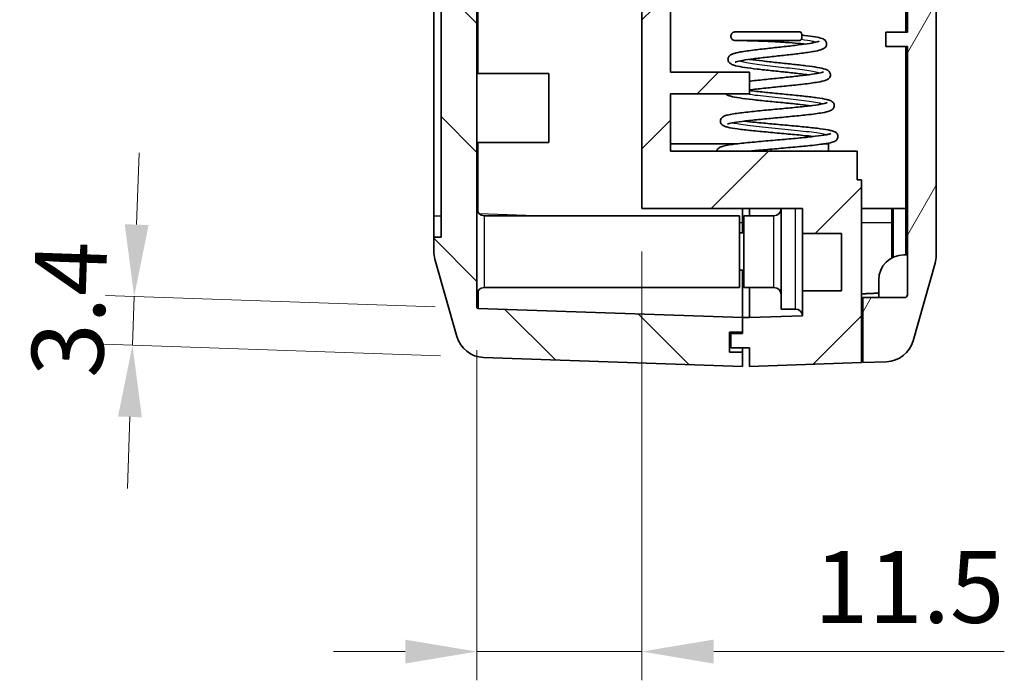
# Model space of a CAD drawing. Units: millimetres. Extents: x 0 to 3469, y 0 to 562.
# Drawn here: x 1238 to 1307, y 231 to 277 of the extents above; entities that cross this region are included whole.
import ezdxf

# ---------------------------------------------------------------- set-up
doc = ezdxf.new("R2010")
doc.units = ezdxf.units.MM
doc.header["$LTSCALE"] = 2
doc.layers.get('Defpoints').update_dxf_attribs({"lineweight": 25})
for name, color, linetype, lineweight in [('Dimension (ISO)', 7, 'Continuous', 18), ('Visible (ISO)', 7, 'Continuous', 35), ('Visible Narrow (ISO)', 7, 'Continuous', 25)]:
    doc.layers.add(name, color=color, linetype=linetype, lineweight=lineweight)
doc.layers.add('Hatch (ISO)', color=1, linetype='Continuous', lineweight=18, true_color=0xff0000)
doc.styles.add('Note Text (TK)', font='MS PGothic.ttf')
doc.dimstyles.new('Default - Method 1b (TK)', dxfattribs={"dimscale": 2, "dimtxt": 2.5, "dimasz": 2.5, "dimexe": 1, "dimexo": 1.5, "dimgap": 1, "dimtad": 1, "dimtoh": 1, "dimrnd": 1e-08, "dimdsep": 46, "dimtxsty": 'Note Text (TK)', "dimcen": 0.09, "dimdle": 5, "dimclrd": 100, "dimclre": 100, "dimclrt": 7, "dimadec": 1, "dimazin": 1, "dimtfac": 1, "dimtmove": 0, "dimatfit": 3, "dimfxl": 1, "dimtolj": 1, "dimlwd": -1, "dimlwe": -1, "dimarcsym": 0})

# ---------------------------------------------------------------- blocks, each defined once
blk = doc.blocks.new('*D42')
at = {"layer": 'Defpoints', "color": 0, "transparency": 16777216}
for p in [(1246.386, 257.989), (1270.371, 257.151), (1270.732, 253.738)]:
    blk.add_point(p, dxfattribs=at)
at = {"layer": 'Dimension (ISO)', "color": 100, "transparency": 16777216}
for p, q in [((1246.56, 262.986), (1246.735, 267.983)), ((1267.373, 257.256), (1244.387, 258.058)), ((1246.267, 254.593), (1246.386, 257.989)), ((1267.733, 253.843), (1244.269, 254.663)), ((1246.093, 249.596), (1245.918, 244.599))]:
    blk.add_line(p, q, dxfattribs=at)
for points in [[(1245.728, 263.015), (1247.393, 262.956), (1246.386, 257.989)], [(1245.26, 249.625), (1246.926, 249.567), (1246.267, 254.593)]]:
    blk.add_solid(points, dxfattribs=at)
at = {"layer": 'Dimension (ISO)', "color": 7, "transparency": 16777216, "insert": (1241.687, 252.373), "char_height": 5, "attachment_point": 4, "rotation": 88, "style": 'Note Text (TK)'}
blk.add_mtext('\\A1;3.4', dxfattribs=at)
blk = doc.blocks.new('*D43')
at = {"layer": 'Defpoints', "color": 0, "transparency": 16777216}
for p in [(1281.775, 264.108), (1270.275, 257.251), (1281.775, 233.251)]:
    blk.add_point(p, dxfattribs=at)
at = {"layer": 'Dimension (ISO)', "color": 100, "transparency": 16777216}
for p, q in [((1281.775, 261.108), (1281.775, 231.251)), ((1270.275, 254.251), (1270.275, 231.251)), ((1265.275, 233.251), (1260.275, 233.251)), ((1270.275, 233.251), (1281.775, 233.251)), ((1286.775, 233.251), (1307.025, 233.251))]:
    blk.add_line(p, q, dxfattribs=at)
for points in [[(1265.275, 234.084), (1265.275, 232.418), (1270.275, 233.251)], [(1286.775, 234.084), (1286.775, 232.418), (1281.775, 233.251)]]:
    blk.add_solid(points, dxfattribs=at)
at = {"layer": 'Dimension (ISO)', "color": 7, "transparency": 16777216, "insert": (1293.775, 237.751), "char_height": 5, "attachment_point": 4, "style": 'Note Text (TK)'}
blk.add_mtext('\\A1;11.5', dxfattribs=at)

msp = doc.modelspace()

# ---------------------------------------------------------------- hatches: boundary and pattern name
at = {"layer": 'Hatch (ISO)'}
h = msp.add_hatch(dxfattribs=at)
h.set_pattern_fill('ANSI31', color=256, scale=50.8, angle=90.00021, style=0)
h.set_pattern_definition([(135.0002, (773, -16), (-4.49011, -4.490145), [])])
edge = h.paths.add_edge_path()
edge.add_ellipse((1269.2748, 410.0803), major_axis=(-1.9246, 0.5441), ratio=1, start_angle=0, end_angle=15.786719)
edge.add_line((1267.2748, 410.0803), (1267.2748, 409.1083))
edge.add_line((1267.2748, 409.1083), (1267.7748, 409.1083))
edge.add_line((1267.7748, 409.1083), (1267.7748, 262.1083))
edge.add_line((1267.7748, 262.1083), (1267.2748, 262.1083))
edge.add_line((1267.2748, 262.1083), (1267.2748, 261.1364))
edge.add_ellipse((1269.2748, 261.1364), major_axis=(-2, 0), ratio=1, start_angle=0, end_angle=15.786719)
edge.add_line((1267.3503, 260.5923), (1268.8767, 255.1931))
edge.add_ellipse((1270.8013, 255.7372), major_axis=(-1.9246, -0.5441), ratio=1, start_angle=0, end_angle=72.213281)
edge.add_line((1270.7315, 253.7384), (1288.7748, 253.1083))
edge.add_line((1288.7748, 253.1083), (1288.7748, 254.1083))
edge.add_line((1288.7748, 254.1083), (1287.8748, 254.1083))
edge.add_line((1287.8748, 254.1083), (1287.8748, 255.5083))
edge.add_line((1287.8748, 255.5083), (1288.7748, 255.5083))
edge.add_line((1288.7748, 255.5083), (1288.7748, 256.5083))
edge.add_line((1288.7748, 256.5083), (1270.3713, 257.151))
edge.add_ellipse((1270.3748, 257.2509), major_axis=(-0.0035, -0.0999), ratio=1, start_angle=272, end_angle=360, ccw=False)
edge.add_line((1270.2748, 257.2509), (1270.2748, 412.5657))
edge.add_ellipse((1270.3748, 412.5657), major_axis=(-0.1, 0), ratio=1, start_angle=272, end_angle=360, ccw=False)
edge.add_line((1270.3713, 412.6657), (1271.2748, 412.6972))
edge.add_line((1271.2748, 412.6972), (1271.2748, 414.5083))
edge.add_line((1271.2748, 414.5083), (1270.1748, 414.5083))
edge.add_line((1270.1748, 414.5083), (1270.1748, 416.1083))
edge.add_line((1270.1748, 416.1083), (1271.2748, 416.1083))
edge.add_line((1271.2748, 416.1083), (1271.2748, 417.4972))
edge.add_line((1271.2748, 417.4972), (1270.7315, 417.4783))
edge.add_ellipse((1270.8013, 415.4795), major_axis=(-0.0698, 1.9988), ratio=1, start_angle=0, end_angle=72.213281)
edge.add_line((1268.8767, 416.0236), (1267.3503, 410.6244))
h = msp.add_hatch(dxfattribs=at)
h.set_pattern_fill('ANSI31', color=256, scale=50.8, style=0)
h.set_pattern_definition([(45, (773, -16), (-4.49013, 4.49013), [])])
h.paths.add_polyline_path([(1287.9748, 254.4083), (1289.2748, 254.4083), (1289.2748, 253.1083), (1297.0748, 253.3807), (1297.0748, 266.1083), (1296.7748, 266.1083), (1296.7748, 268.1083), (1283.7748, 268.1083), (1283.7748, 272.1083), (1289.2748, 272.1083), (1289.2748, 273.6083), (1283.7748, 273.6083), (1283.7748, 314.1083), (1289.2748, 314.1083), (1289.2748, 315.6083), (1283.7748, 315.6083), (1283.7748, 319.6083), (1290.7748, 319.6083), (1290.7748, 320.6083), (1287.7748, 320.6083), (1287.7748, 321.6083), (1289.2748, 321.6083), (1295.6748, 321.6083), (1295.6748, 323.6083), (1281.7748, 323.6083), (1281.7748, 264.1083), (1292.9748, 264.1083), (1292.9748, 262.3729), (1295.6748, 262.3729), (1295.6748, 258.3729), (1292.9748, 258.3729), (1292.9748, 256.6375), (1289.2748, 256.5083), (1288.7748, 256.5083), (1288.7748, 255.5083), (1288.7748, 255.4083), (1287.9748, 255.4083)])
edge = h.paths.add_edge_path()
edge.add_ellipse((1300.2748, 410.3771), major_axis=(2, 0), ratio=1, start_angle=0, end_angle=15.786719)
edge.add_line((1302.1994, 410.9212), (1300.6729, 416.3204))
edge.add_ellipse((1298.7484, 415.7763), major_axis=(1.9246, 0.5441), ratio=1, start_angle=0, end_angle=72.213281)
edge.add_line((1298.8182, 417.7751), (1298.7748, 417.7766))
edge.add_line((1298.7748, 417.7766), (1298.7748, 416.1083))
edge.add_line((1298.7748, 416.1083), (1299.8748, 416.1083))
edge.add_line((1299.8748, 416.1083), (1299.8748, 414.5083))
edge.add_line((1299.8748, 414.5083), (1298.7748, 414.5083))
edge.add_line((1298.7748, 414.5083), (1298.7748, 412.9766))
edge.add_line((1298.7748, 412.9766), (1299.1783, 412.9625))
edge.add_ellipse((1299.1748, 412.8626), major_axis=(0.0035, 0.0999), ratio=1, start_angle=272, end_angle=360, ccw=False)
edge.add_line((1299.2748, 412.8626), (1299.2748, 329.1083))
edge.add_line((1299.2748, 329.1083), (1300.5748, 329.1083))
edge.add_line((1300.5748, 329.1083), (1300.5748, 325.6083))
edge.add_line((1300.5748, 325.6083), (1300.3748, 325.6083))
edge.add_line((1300.3748, 325.6083), (1299.2748, 325.6083))
edge.add_line((1299.2748, 325.6083), (1299.7366, 323.6083))
edge.add_line((1299.7366, 323.6083), (1302.2748, 323.6083))
edge.add_line((1302.2748, 323.6083), (1302.2748, 378.1083))
edge.add_line((1302.2748, 378.1083), (1301.9748, 378.1083))
edge.add_line((1301.9748, 378.1083), (1301.9748, 398.1083))
edge.add_line((1301.9748, 398.1083), (1302.2748, 398.1083))
edge.add_line((1302.2748, 398.1083), (1302.2748, 410.3771))
h = msp.add_hatch(dxfattribs=at)
h.set_pattern_fill('ANSI31', color=256, scale=50.8, angle=14.999978, style=0)
h.set_pattern_definition([(60, (773, -16), (-5.49926, 3.175), [])])
edge = h.paths.add_edge_path()
edge.add_line((1297.1748, 257.9083), (1297.1748, 253.3842))
edge.add_line((1297.1748, 253.3842), (1298.8182, 253.4416))
edge.add_ellipse((1298.7484, 255.4404), major_axis=(0.0698, -1.9988), ratio=1, start_angle=0, end_angle=72.213281)
edge.add_line((1300.6729, 254.8963), (1302.1994, 260.2955))
edge.add_ellipse((1300.2748, 260.8396), major_axis=(1.9246, -0.5441), ratio=1, start_angle=0, end_angle=15.786719)
edge.add_line((1302.2748, 260.8396), (1302.2748, 304.5083))
edge.add_ellipse((1336.9248, 311.5083), major_axis=(-34.65, -7), ratio=1, start_angle=354.804953, end_angle=360, ccw=False)
edge.add_line((1301.7833, 307.6745), (1302.1748, 307.6745))
edge.add_line((1302.1748, 307.6745), (1302.1748, 310.5083))
edge.add_line((1302.1748, 310.5083), (1301.589, 310.5083))
edge.add_ellipse((1336.9248, 311.5083), major_axis=(-35.3359, -1), ratio=1, start_angle=358.37897, end_angle=360, ccw=False)
edge.add_line((1301.5748, 311.5083), (1302.1748, 311.5083))
edge.add_line((1302.1748, 311.5083), (1302.1748, 312.5083))
edge.add_line((1302.1748, 312.5083), (1301.589, 312.5083))
edge.add_ellipse((1336.9248, 311.5083), major_axis=(-35.3359, 1), ratio=1, start_angle=358.37767, end_angle=360, ccw=False)
edge.add_line((1301.6315, 313.5083), (1302.1748, 313.5083))
edge.add_line((1302.1748, 313.5083), (1302.1748, 314.5083))
edge.add_line((1302.1748, 314.5083), (1301.7024, 314.5083))
edge.add_ellipse((1336.9248, 311.5083), major_axis=(-35.2225, 3), ratio=1, start_angle=353.447112, end_angle=360, ccw=False)
edge.add_line((1302.2748, 318.5083), (1302.2748, 322.9083))
edge.add_line((1302.2748, 322.9083), (1301.7748, 322.9083))
edge.add_line((1301.7748, 322.9083), (1301.7748, 323.5083))
edge.add_line((1301.7748, 323.5083), (1299.1748, 323.5083))
edge.add_line((1299.1748, 323.5083), (1299.1748, 325.6083))
edge.add_line((1299.1748, 325.6083), (1299.2748, 325.6083))
edge.add_line((1299.2748, 325.6083), (1300.3748, 325.6083))
edge.add_line((1300.3748, 325.6083), (1300.3748, 326.7755))
edge.add_ellipse((1300.1748, 326.7755), major_axis=(0.2, 0), ratio=1, start_angle=0, end_angle=45)
edge.add_line((1300.3163, 326.9169), (1298.6248, 328.6083))
edge.add_line((1298.6248, 328.6083), (1297.5748, 328.6083))
edge.add_line((1297.5748, 328.6083), (1297.5748, 321.0083))
edge.add_ellipse((1298.5748, 321.0083), major_axis=(-1, 0), ratio=1, start_angle=0, end_angle=90)
edge.add_line((1298.5748, 320.0083), (1299.7748, 320.0083))
edge.add_ellipse((1299.7748, 319.5083), major_axis=(0, 0.5), ratio=1, start_angle=270, end_angle=360, ccw=False)
edge.add_line((1300.2748, 319.5083), (1300.2748, 309.3842))
edge.add_line((1300.2748, 309.3842), (1298.7748, 309.3842))
edge.add_line((1298.7748, 309.3842), (1298.7748, 308.3842))
edge.add_line((1298.7748, 308.3842), (1300.2748, 308.3842))
edge.add_line((1300.2748, 308.3842), (1300.2748, 276.3842))
edge.add_line((1300.2748, 276.3842), (1298.7748, 276.3842))
edge.add_line((1298.7748, 276.3842), (1298.7748, 275.3842))
edge.add_line((1298.7748, 275.3842), (1300.2748, 275.3842))
edge.add_line((1300.2748, 275.3842), (1300.2748, 258.1083))
edge.add_ellipse((1300.0748, 258.1083), major_axis=(0.2, 0), ratio=1, start_angle=270, end_angle=360, ccw=False)
edge.add_line((1300.0748, 257.9083), (1297.1748, 257.9083))

# ---------------------------------------------------------------- linework, layer by layer
at = {"layer": 'Visible (ISO)'}
for p, q in [((1270.2748, 257.2509), (1270.2748, 412.5657)), ((1267.7748, 409.1083), (1267.7748, 262.1083)), ((1267.2748, 263.6083), (1267.2748, 407.6083)), ((1281.7748, 323.6083), (1281.7748, 264.1083)), ((1283.7748, 273.6083), (1283.7748, 314.1083)), ((1300.1748, 276.3842), (1300.1748, 308.3842)), ((1300.2748, 308.3842), (1300.2748, 276.3842)), ((1302.2748, 260.8396), (1302.2748, 304.5083)), ((1300.2748, 276.3842), (1298.7748, 276.3842)), ((1298.7748, 276.3842), (1298.7748, 275.3842)), ((1298.7748, 275.3842), (1300.2748, 275.3842)), ((1300.1748, 264.1083), (1300.1748, 275.3842)), ((1300.2748, 275.3842), (1300.2748, 258.1083)), ((1270.2748, 273.5083), (1275.2748, 273.5083)), ((1275.2748, 268.7083), (1275.2748, 273.5083)), ((1289.2748, 273.6083), (1283.7748, 273.6083)), ((1289.2748, 272.1083), (1289.2748, 273.6083)), ((1283.7748, 268.1083), (1283.7748, 272.1083)), ((1283.7748, 272.1083), (1289.2748, 272.1083)), ((1270.2748, 268.7083), (1275.2748, 268.7083)), ((1283.7748, 268.6083), (1288.3526, 268.6083)), ((1294.4207, 268.6083), (1294.7748, 268.6083)), ((1294.7748, 268.1083), (1294.7748, 268.6083)), ((1296.7748, 268.1083), (1283.7748, 268.1083)), ((1290.7748, 268.1083), (1290.7748, 268.2448)), ((1296.7748, 266.1083), (1296.7748, 268.1083)), ((1297.0748, 266.1083), (1296.7748, 266.1083)), ((1297.0748, 253.3807), (1297.0748, 266.1083)), ((1267.2748, 262.1083), (1267.2748, 263.6083)), ((1270.7748, 263.6083), (1288.5748, 263.6083)), ((1281.7748, 264.1083), (1292.9748, 264.1083)), ((1288.5748, 263.6083), (1288.5748, 258.6083)), ((1288.7748, 264.1083), (1288.7748, 263.1083)), ((1288.7748, 264.1083), (1288.7748, 263.1043)), ((1288.8748, 258.6083), (1288.8748, 263.6083)), ((1290.9748, 263.6083), (1288.8748, 263.6083)), ((1289.2748, 263.6083), (1289.2748, 264.1083)), ((1291.4748, 257.1083), (1291.4748, 264.1083)), ((1292.9748, 264.1083), (1292.9748, 262.3729)), ((1300.1748, 264.1083), (1297.0748, 264.1083)), ((1299.2748, 260.7154), (1299.2748, 264.1083)), ((1300.1748, 264.1083), (1300.1748, 260.8842)), ((1288.7748, 263.1083), (1288.7748, 262.4083)), ((1288.8748, 262.4083), (1288.5748, 262.4083)), ((1292.9748, 262.3729), (1295.6748, 262.3729)), ((1292.9748, 258.3729), (1292.9748, 262.3729)), ((1295.6748, 262.3729), (1295.6748, 258.3729)), ((1267.7748, 262.1083), (1267.2748, 262.1083)), ((1267.2748, 262.1083), (1267.2748, 261.1364)), ((1300.2748, 260.8842), (1300.0248, 260.8842)), ((1267.3503, 260.5923), (1268.8767, 255.1931)), ((1300.6729, 254.8963), (1302.1994, 260.2955)), ((1288.8748, 259.8083), (1288.5748, 259.8083)), ((1288.7748, 259.8083), (1288.7748, 256.5083)), ((1298.2748, 259.1342), (1298.2748, 257.9083)), ((1270.7748, 258.6083), (1288.5748, 258.6083)), ((1290.9748, 258.6083), (1288.8748, 258.6083)), ((1289.2748, 258.6083), (1289.2748, 256.5083)), ((1295.6748, 258.3729), (1292.9748, 258.3729)), ((1292.9748, 258.3729), (1292.9748, 256.6375)), ((1297.1748, 257.9083), (1297.1748, 253.3842)), ((1300.0748, 257.9083), (1297.1748, 257.9083)), ((1288.7748, 256.5083), (1270.3713, 257.151)), ((1292.4748, 257.1083), (1291.4748, 257.1083)), ((1289.2748, 256.5083), (1288.7748, 256.5083)), ((1288.7748, 256.5083), (1288.7748, 255.4083)), ((1288.7748, 255.5083), (1288.7748, 256.5083)), ((1292.9748, 256.6375), (1289.2748, 256.5083)), ((1287.8748, 254.1083), (1287.8748, 255.5083)), ((1287.8748, 255.5083), (1288.7748, 255.5083)), ((1287.9748, 255.5083), (1287.9748, 255.4083)), ((1288.7748, 255.4083), (1287.9748, 255.4083)), ((1287.9748, 255.4083), (1287.9748, 254.4083)), ((1288.7748, 254.1083), (1287.8748, 254.1083)), ((1287.9748, 254.4083), (1289.2748, 254.4083)), ((1288.7748, 254.4083), (1288.7748, 254.1083)), ((1288.7748, 253.1083), (1288.7748, 254.1083)), ((1289.2748, 254.4083), (1289.2748, 253.1083)), ((1270.7315, 253.7384), (1288.7748, 253.1083)), ((1289.2748, 253.1083), (1297.0748, 253.3807)), ((1297.1748, 253.3842), (1298.8182, 253.4416))]:
    msp.add_line(p, q, dxfattribs=at)
for centre, radius, start, end in [((1270.7748, 264.1083), 0.5, 180, 270), ((1290.9748, 264.1083), 0.5, 270, 0), ((1269.2748, 261.1364), 2, 180, 195.786719), ((1300.0248, 259.1342), 1.75, 90, 180), ((1300.2748, 260.8396), 2, 344.213281, 0), ((1270.7748, 258.1083), 0.5, 90, 180), ((1290.9748, 258.1083), 0.5, 0, 90), ((1300.0748, 258.1083), 0.2, 270, 0), ((1270.3748, 257.2509), 0.1, 180, 268), ((1292.4748, 256.6083), 0.5, 3.345349, 90), ((1270.8013, 255.7372), 2, 195.786719, 268), ((1298.7484, 255.4404), 2, 272, 344.213281)]:
    msp.add_arc(centre, radius, start, end, dxfattribs=at)
for points, knots in [([(1293.1463, 275.5633), (1293.0056, 275.5795), (1292.8545, 275.5951), (1292.4145, 275.6362), (1292.1038, 275.6603), (1291.4672, 275.7031), (1291.1325, 275.7221), (1290.4907, 275.7536), (1290.1752, 275.7667), (1289.5959, 275.7875), (1289.3262, 275.7954), (1288.8747, 275.8065), (1288.6861, 275.8099), (1288.4119, 275.8138), (1288.3215, 275.8143), (1288.2792, 275.8145), (1288.2748, 275.8145), (1288.2692, 275.8145), (1288.2676, 275.8145), (1288.2658, 275.8145), (1288.2656, 275.8145), (1288.264, 275.8146), (1288.2636, 275.8146), (1288.2613, 275.8146), (1288.2606, 275.8146), (1288.2589, 275.8146), (1288.2583, 275.8147), (1288.2564, 275.8147), (1288.255, 275.8148), (1288.252, 275.8149), (1288.2504, 275.815), (1288.2456, 275.8153), (1288.2423, 275.8155), (1288.2302, 275.8166), (1288.2214, 275.8179), (1288.189, 275.8239), (1288.1658, 275.8315), (1288.1156, 275.855), (1288.0891, 275.8728), (1288.0412, 275.9165), (1288.0198, 275.9437), (1287.9884, 276.002), (1287.978, 276.0338), (1287.9679, 276.0973), (1287.9678, 276.1297), (1287.9775, 276.1944), (1287.9883, 276.2275), (1288.0195, 276.2849), (1288.0394, 276.3104), (1288.086, 276.3542), (1288.1134, 276.373), (1288.1733, 276.4011), (1288.2069, 276.4104), (1288.2438, 276.4137), (1288.2474, 276.4139), (1288.2528, 276.4142), (1288.2547, 276.4143), (1288.2575, 276.4144), (1288.2585, 276.4144), (1288.2605, 276.4145), (1288.2614, 276.4145), (1288.2626, 276.4145), (1288.2631, 276.4145), (1288.264, 276.4145), (1288.2644, 276.4145), (1288.2655, 276.4145), (1288.2658, 276.4145), (1288.2671, 276.4145), (1288.2678, 276.4145), (1288.272, 276.4145), (1288.2773, 276.4145), (1288.3087, 276.4145), (1288.3547, 276.4145), (1288.5261, 276.4145), (1288.6849, 276.4145), (1289.0867, 276.4145), (1289.3348, 276.4145), (1289.8781, 276.4145), (1290.1793, 276.4145), (1290.8042, 276.4145), (1291.1365, 276.4145), (1291.7917, 276.4145), (1292.1227, 276.4145), (1292.5482, 276.4145), (1292.6655, 276.4145), (1292.7783, 276.4145)], [10.8363415, 10.8363415, 10.8363415, 10.8363415, 10.8903783, 10.8903783, 10.9866705, 10.9866705, 11.0846211, 11.0846211, 11.1818289, 11.1818289, 11.280556, 11.280556, 11.3781223, 11.3781223, 11.4756364, 11.4756364, 11.4908684, 11.4908684, 11.5022905, 11.5022905, 11.5065734, 11.5065734, 11.5081843, 11.5081843, 11.5087236, 11.5087236, 11.5089754, 11.5089754, 11.5094528, 11.5094528, 11.5099278, 11.5099278, 11.5109285, 11.5109285, 11.5135809, 11.5135809, 11.5208163, 11.5208163, 11.5301852, 11.5301852, 11.5402753, 11.5402753, 11.5500511, 11.5500511, 11.5595439, 11.5595439, 11.5696861, 11.5696861, 11.5791508, 11.5791508, 11.5888745, 11.5888745, 11.5989882, 11.5989882, 11.6000507, 11.6000507, 11.6006457, 11.6006457, 11.6010135, 11.6010135, 11.6014928, 11.6014928, 11.6019653, 11.6019653, 11.6028166, 11.6028166, 11.6051497, 11.6051497, 11.6121431, 11.6121431, 11.6331342, 11.6331342, 11.6964059, 11.6964059, 11.7964659, 11.7964659, 11.8955668, 11.8955668, 11.9920547, 11.9920547, 12.0897511, 12.0897511, 12.1889592, 12.1889592, 12.2280578, 12.2280578, 12.2280578, 12.2280578]), ([(1292.9225, 276.1908), (1292.9852, 276.1845), (1293.0464, 276.1781), (1293.3806, 276.1415), (1293.6263, 276.1087), (1294.0402, 276.0367), (1294.2028, 275.9998), (1294.4134, 275.9165), (1294.4931, 275.8834), (1294.5888, 275.7649), (1294.6069, 275.7363), (1294.6318, 275.6757), (1294.6402, 275.6447), (1294.6495, 275.5628), (1294.6438, 275.5106), (1294.616, 275.4246), (1294.5956, 275.3894), (1294.5431, 275.3222), (1294.5105, 275.2946), (1294.4332, 275.2401), (1294.3891, 275.219), (1294.2194, 275.1495), (1294.07, 275.1128), (1293.7484, 275.0495), (1293.603, 275.0248), (1293.1739, 274.9592), (1292.8559, 274.9179), (1292.1981, 274.8393), (1291.8534, 274.801), (1291.1632, 274.7255), (1290.8086, 274.6872), (1290.1437, 274.6126), (1289.8239, 274.5752), (1289.2597, 274.5021), (1289.0064, 274.4654), (1288.6005, 274.3948), (1288.4403, 274.3585), (1288.3123, 274.3177), (1288.2863, 274.3064), (1288.2787, 274.3024), (1288.2782, 274.3021), (1288.2782, 274.3021)], [1.3622474, 1.3622474, 1.3622474, 1.3622474, 1.3842299, 1.3842299, 1.4856743, 1.4856743, 1.5924556, 1.5924556, 1.6568016, 1.6568016, 1.673657, 1.673657, 1.6874704, 1.6874704, 1.7081046, 1.7081046, 1.7277675, 1.7277675, 1.7529653, 1.7529653, 1.7914957, 1.7914957, 1.8930847, 1.8930847, 1.9595726, 1.9595726, 2.0713354, 2.0713354, 2.1757273, 2.1757273, 2.2802901, 2.2802901, 2.3830753, 2.3830753, 2.4847914, 2.4847914, 2.5853465, 2.5853465, 2.6284165, 2.6284165, 2.6352896, 2.6352896, 2.6352896, 2.6352896]), ([(1292.7785, 275.8145), (1292.7926, 275.8145), (1292.8084, 275.8184), (1292.8426, 275.8419), (1292.8594, 275.8608), (1292.8889, 275.9107), (1292.9018, 275.9419), (1292.9163, 275.9986), (1292.9204, 276.0209), (1292.9258, 276.0672), (1292.9272, 276.0909), (1292.9272, 276.1146), (1292.9272, 276.1537), (1292.9236, 276.1937), (1292.9077, 276.2696), (1292.8964, 276.2999), (1292.8715, 276.3509), (1292.8548, 276.3745), (1292.8185, 276.4058), (1292.7999, 276.414), (1292.7796, 276.4145), (1292.779, 276.4145), (1292.7783, 276.4145)], [0.15376674, 0.15376674, 0.15376674, 0.15376674, 0.16544897, 0.16544897, 0.17767014, 0.17767014, 0.19008212, 0.19008212, 0.19725639, 0.19725639, 0.20435755, 0.20435755, 0.20435755, 0.21609281, 0.21609281, 0.2281913, 0.2281913, 0.24316921, 0.24316921, 0.25717531, 0.25717531, 0.25761973, 0.25761973, 0.25761973, 0.25761973]), ([(1293.3891, 273.4239), (1293.2316, 273.4452), (1293.0611, 273.4666), (1292.5772, 273.5242), (1292.2401, 273.5611), (1291.5486, 273.6345), (1291.1845, 273.6721), (1290.4828, 273.7464), (1290.1359, 273.784), (1289.4954, 273.8593), (1289.1957, 273.898), (1288.6865, 273.9751), (1288.471, 274.0141), (1288.2173, 274.0775), (1288.1423, 274.0999), (1288.0271, 274.1466), (1287.9828, 274.1674), (1287.9049, 274.2225), (1287.8721, 274.2505), (1287.8206, 274.3176), (1287.8009, 274.3517), (1287.7792, 274.419), (1287.7735, 274.4486), (1287.7691, 274.5282), (1287.778, 274.5795), (1287.8094, 274.6606), (1287.8308, 274.6934), (1287.8858, 274.7582), (1287.9197, 274.7845), (1288.0011, 274.8377), (1288.0481, 274.8583), (1288.2383, 274.9301), (1288.4165, 274.9703), (1288.9174, 275.0603), (1289.2595, 275.1085), (1289.9533, 275.1949), (1290.3003, 275.2343), (1290.996, 275.3111), (1291.3538, 275.3496), (1292.033, 275.4248), (1292.3641, 275.4624), (1292.9627, 275.5368), (1293.2377, 275.5745), (1293.6859, 275.6468), (1293.8695, 275.6831), (1294.0438, 275.7297), (1294.0861, 275.7436), (1294.1276, 275.7602), (1294.137, 275.7653), (1294.137, 275.7653)], [8.7960563, 8.7960563, 8.7960563, 8.7960563, 8.8580981, 8.8580981, 8.9634933, 8.9634933, 9.0704715, 9.0704715, 9.1772537, 9.1772537, 9.286261, 9.286261, 9.3953341, 9.3953341, 9.4533409, 9.4533409, 9.4929116, 9.4929116, 9.5184474, 9.5184474, 9.5375552, 9.5375552, 9.5501195, 9.5501195, 9.5707908, 9.5707908, 9.5902142, 9.5902142, 9.6169653, 9.6169653, 9.6590104, 9.6590104, 9.7740139, 9.7740139, 9.9062089, 9.9062089, 10.0143434, 10.0143434, 10.1193946, 10.1193946, 10.2219806, 10.2219806, 10.3242193, 10.3242193, 10.4227622, 10.4227622, 10.466975, 10.466975, 10.4952198, 10.4952198, 10.4952198, 10.4952198]), ([(1292.7785, 275.8145), (1292.4933, 275.8145), (1292.1773, 275.8145), (1291.5337, 275.8145), (1291.1981, 275.8145), (1290.5546, 275.8145), (1290.2378, 275.8145), (1289.6497, 275.8145), (1289.3727, 275.8145), (1288.9124, 275.8145), (1288.7218, 275.8145), (1288.4371, 275.8146), (1288.3392, 275.8146), (1288.2836, 275.8146), (1288.2756, 275.8146), (1288.2697, 275.8146), (1288.2685, 275.8145), (1288.2682, 275.8145), (1288.2682, 275.8145), (1288.2682, 275.8145)], [0, 0, 0, 0, 0.09876312, 0.09876312, 0.19678763, 0.19678763, 0.29360524, 0.29360524, 0.39311586, 0.39311586, 0.48975669, 0.48975669, 0.58690829, 0.58690829, 0.61151044, 0.61151044, 0.62073008, 0.62073008, 0.62189585, 0.62189585, 0.62189585, 0.62189585]), ([(1289.2458, 274.4987), (1289.2627, 274.4964), (1289.2797, 274.494), (1289.5553, 274.4565), (1289.8525, 274.4206), (1290.4855, 274.3493), (1290.8295, 274.3128), (1291.5273, 274.2397), (1291.8898, 274.2021), (1292.5763, 274.1278), (1292.909, 274.0901), (1293.5041, 274.0153), (1293.7734, 273.9773), (1294.2272, 273.8994), (1294.4083, 273.8605), (1294.6279, 273.7859), (1294.6969, 273.7611), (1294.8011, 273.6751), (1294.8277, 273.6486), (1294.8693, 273.5881), (1294.8854, 273.5568), (1294.9038, 273.4947), (1294.9087, 273.4664), (1294.912, 273.3886), (1294.9026, 273.3382), (1294.8706, 273.2579), (1294.8488, 273.2251), (1294.7933, 273.1609), (1294.7594, 273.1351), (1294.6784, 273.0832), (1294.632, 273.0632), (1294.4415, 272.9927), (1294.2611, 272.9534), (1293.7488, 272.8648), (1293.3955, 272.8172), (1292.6719, 272.7321), (1292.3065, 272.6931), (1291.5667, 272.6171), (1291.1824, 272.5789), (1290.4468, 272.5044), (1290.0853, 272.4671), (1289.5881, 272.4116), (1289.4268, 272.3929), (1289.2748, 272.3742)], [2.9801429, 2.9801429, 2.9801429, 2.9801429, 2.9868633, 2.9868633, 3.0882204, 3.0882204, 3.1918298, 3.1918298, 3.299018, 3.299018, 3.4067776, 3.4067776, 3.5158619, 3.5158619, 3.629784, 3.629784, 3.6949703, 3.6949703, 3.715962, 3.715962, 3.7328494, 3.7328494, 3.7447564, 3.7447564, 3.7653324, 3.7653324, 3.7849774, 3.7849774, 3.8120802, 3.8120802, 3.8546779, 3.8546779, 3.9735536, 3.9735536, 4.1121013, 4.1121013, 4.2268229, 4.2268229, 4.3396468, 4.3396468, 4.450644, 4.450644, 4.506938, 4.506938, 4.506938, 4.506938]), ([(1289.2748, 272.9786), (1289.3432, 272.9869), (1289.4131, 272.9951), (1289.8192, 273.0421), (1290.1921, 273.0813), (1290.9417, 273.1578), (1291.3284, 273.1962), (1292.0647, 273.2711), (1292.4247, 273.3088), (1293.079, 273.3832), (1293.3812, 273.421), (1293.8773, 273.4937), (1294.0823, 273.5303), (1294.2837, 273.5786), (1294.3341, 273.5933), (1294.391, 273.6136), (1294.4055, 273.6209), (1294.4055, 273.6209)], [7.76925859, 7.76925859, 7.76925859, 7.76925859, 7.7940543, 7.7940543, 7.91059976, 7.91059976, 8.02406179, 8.02406179, 8.13507646, 8.13507646, 8.24613565, 8.24613565, 8.35350782, 8.35350782, 8.40252389, 8.40252389, 8.43905113, 8.43905113, 8.43905113, 8.43905113]), ([(1293.5595, 271.2741), (1293.3285, 271.303), (1293.0704, 271.3323), (1292.4562, 271.3977), (1292.0839, 271.4345), (1291.3256, 271.5084), (1290.9292, 271.5463), (1290.1775, 271.6209), (1289.8118, 271.6585), (1289.148, 271.7337), (1288.8432, 271.7722), (1288.3305, 271.8496), (1288.12, 271.8888), (1287.8768, 271.9554), (1287.8062, 271.9784), (1287.6944, 272.0362), (1287.6505, 272.0625), (1287.6064, 272.1083)], [6.60150176, 6.60150176, 6.60150176, 6.60150176, 6.69245251, 6.69245251, 6.80627553, 6.80627553, 6.92270118, 6.92270118, 7.03793458, 7.03793458, 7.1550467, 7.1550467, 7.27382389, 7.27382389, 7.33773817, 7.33773817, 7.37460101, 7.37460101, 7.37460101, 7.37460101]), ([(1289.2748, 272.3242), (1289.4293, 272.3055), (1289.5935, 272.2868), (1290.0952, 272.2322), (1290.4579, 272.1957), (1291.2036, 272.1226), (1291.5969, 272.085), (1292.3499, 272.0111), (1292.7196, 271.9738), (1293.3988, 271.8993), (1293.7146, 271.8611), (1294.2525, 271.7848), (1294.4781, 271.7459), (1294.739, 271.6831), (1294.8148, 271.6612), (1294.9338, 271.6129), (1294.9811, 271.591), (1295.0604, 271.5286), (1295.0889, 271.5015), (1295.1325, 271.4393), (1295.1489, 271.408), (1295.1676, 271.3458), (1295.1726, 271.3176), (1295.1761, 271.2401), (1295.1669, 271.1899), (1295.1354, 271.1101), (1295.1138, 271.0777), (1295.0592, 271.0144), (1295.0261, 270.9892), (1294.9485, 270.9393), (1294.9049, 270.9205), (1294.7245, 270.8532), (1294.556, 270.8168), (1294.0475, 270.7295), (1293.6732, 270.681), (1292.9028, 270.5949), (1292.5143, 270.5559), (1291.7252, 270.48), (1291.3143, 270.442), (1290.5197, 270.3676), (1290.1255, 270.3302), (1289.3967, 270.2561), (1289.054, 270.2185), (1288.4774, 270.1456), (1288.2322, 270.1091), (1287.9685, 270.0583), (1287.8972, 270.0421), (1287.7952, 270.0144), (1287.7604, 270.0018), (1287.7436, 269.9943), (1287.7416, 269.9933), (1287.7416, 269.9933)], [5.1652742, 5.1652742, 5.1652742, 5.1652742, 5.2228498, 5.2228498, 5.3346956, 5.3346956, 5.4501587, 5.4501587, 5.5653264, 5.5653264, 5.6833065, 5.6833065, 5.8033162, 5.8033162, 5.8668548, 5.8668548, 5.9114474, 5.9114474, 5.934016, 5.934016, 5.9511142, 5.9511142, 5.9630687, 5.9630687, 5.9835787, 5.9835787, 6.0031541, 6.0031541, 6.0300352, 6.0300352, 6.0717143, 6.0717143, 6.1914496, 6.1914496, 6.3436278, 6.3436278, 6.467288, 6.467288, 6.5881242, 6.5881242, 6.7078076, 6.7078076, 6.8286638, 6.8286638, 6.9466694, 6.9466694, 7.0028606, 7.0028606, 7.0534425, 7.0534425, 7.0673073, 7.0673073, 7.0673073, 7.0673073]), ([(1293.7296, 269.1243), (1293.5021, 269.1508), (1293.2508, 269.1776), (1292.6215, 269.2405), (1292.2229, 269.2775), (1291.4096, 269.3514), (1290.9839, 269.3892), (1290.1737, 269.4637), (1289.7781, 269.5012), (1289.0565, 269.5763), (1288.7232, 269.6148), (1288.1625, 269.6916), (1287.9302, 269.7306), (1287.665, 269.7942), (1287.589, 269.8161), (1287.4682, 269.8671), (1287.4187, 269.8906), (1287.3405, 269.9601), (1287.3165, 269.9859), (1287.2794, 270.0437), (1287.2651, 270.0737), (1287.2416, 270.1588), (1287.2398, 270.2193), (1287.2608, 270.3145), (1287.2777, 270.3513), (1287.3221, 270.4187), (1287.3505, 270.4469), (1287.4157, 270.5), (1287.4515, 270.5196), (1287.5641, 270.5732), (1287.6436, 270.5967), (1287.8585, 270.6497), (1288.0008, 270.6768), (1288.4367, 270.7468), (1288.7759, 270.7899), (1289.5064, 270.8713), (1289.9011, 270.9108), (1290.6988, 270.9873), (1291.1117, 271.0255), (1291.9108, 271.1004), (1292.3076, 271.1382), (1293.0373, 271.2128), (1293.3794, 271.2508), (1293.9518, 271.3241), (1294.1946, 271.3608), (1294.4545, 271.4119), (1294.5244, 271.428), (1294.6229, 271.4555), (1294.6561, 271.4678), (1294.672, 271.475), (1294.6739, 271.476), (1294.6739, 271.476)], [4.2416864, 4.2416864, 4.2416864, 4.2416864, 4.3310055, 4.3310055, 4.4535546, 4.4535546, 4.578431, 4.578431, 4.7020449, 4.7020449, 4.8278045, 4.8278045, 4.954385, 4.954385, 5.0211541, 5.0211541, 5.0676006, 5.0676006, 5.0870222, 5.0870222, 5.1028732, 5.1028732, 5.1262116, 5.1262116, 5.1451973, 5.1451973, 5.1678239, 5.1678239, 5.200577, 5.200577, 5.2733798, 5.2733798, 5.359481, 5.359481, 5.497442, 5.497442, 5.6237182, 5.6237182, 5.7452571, 5.7452571, 5.8653872, 5.8653872, 5.9854385, 5.9854385, 6.101656, 6.101656, 6.1566533, 6.1566533, 6.205328, 6.205328, 6.2186524, 6.2186524, 6.2186524, 6.2186524]), ([(1288.9051, 270.1992), (1289.1392, 270.1714), (1289.3999, 270.1433), (1290.0343, 270.0793), (1290.4265, 270.0427), (1291.2311, 269.9694), (1291.6544, 269.9318), (1292.4626, 269.8579), (1292.8584, 269.8205), (1293.5827, 269.7461), (1293.9183, 269.7081), (1294.488, 269.6319), (1294.7257, 269.5932), (1294.9974, 269.5307), (1295.0752, 269.5092), (1295.1969, 269.4613), (1295.2452, 269.44), (1295.3267, 269.3756), (1295.3551, 269.3483), (1295.398, 269.2861), (1295.4138, 269.2555), (1295.4319, 269.1942), (1295.4367, 269.1663), (1295.44, 269.0894), (1295.4306, 269.0394), (1295.399, 268.9604), (1295.3775, 268.9284), (1295.3234, 268.8661), (1295.2908, 268.8415), (1295.2155, 268.7934), (1295.1739, 268.7756), (1294.9999, 268.7109), (1294.8385, 268.6766), (1294.3284, 268.5904), (1293.9337, 268.5413), (1293.1178, 268.4546), (1292.7069, 268.4156), (1291.8689, 268.3399), (1291.431, 268.302), (1290.5781, 268.2277), (1290.1522, 268.1902), (1289.5988, 268.1384), (1289.443, 268.1234), (1289.2929, 268.1083)], [7.4639678, 7.4639678, 7.4639678, 7.4639678, 7.5564899, 7.5564899, 7.6769983, 7.6769983, 7.8012033, 7.8012033, 7.92489, 7.92489, 8.0512582, 8.0512582, 8.1798709, 8.1798709, 8.2475311, 8.2475311, 8.2949149, 8.2949149, 8.3176512, 8.3176512, 8.3344372, 8.3344372, 8.3462626, 8.3462626, 8.366777, 8.366777, 8.3862939, 8.3862939, 8.4131761, 8.4131761, 8.4545341, 8.4545341, 8.5763139, 8.5763139, 8.7414922, 8.7414922, 8.8738154, 8.8738154, 9.0028728, 9.0028728, 9.131208, 9.131208, 9.1831376, 9.1831376, 9.1831376, 9.1831376]), ([(1286.9848, 268.1083), (1286.9863, 268.1169), (1286.9881, 268.1253), (1287.0012, 268.1759), (1287.0196, 268.2117), (1287.0664, 268.2774), (1287.0955, 268.3043), (1287.1614, 268.3546), (1287.197, 268.3729), (1287.3164, 268.4265), (1287.4045, 268.4504), (1287.6428, 268.5041), (1287.7979, 268.5313), (1288.2652, 268.6002), (1288.6226, 268.6424), (1289.3961, 268.7227), (1289.817, 268.762), (1290.6692, 268.8382), (1291.1112, 268.8763), (1291.9664, 268.9511), (1292.3909, 268.9888), (1293.1729, 269.0634), (1293.5398, 269.1014), (1294.1549, 269.1748), (1294.4161, 269.2116), (1294.6978, 269.2632), (1294.7739, 269.2797), (1294.8829, 269.3081), (1294.9203, 269.321), (1294.9394, 269.3292), (1294.9417, 269.3304), (1294.9417, 269.3304)], [2.6584993, 2.6584993, 2.6584993, 2.6584993, 2.6622282, 2.6622282, 2.6815891, 2.6815891, 2.704992, 2.704992, 2.7391335, 2.7391335, 2.82125, 2.82125, 2.9138639, 2.9138639, 3.0584494, 3.0584494, 3.1929768, 3.1929768, 3.3229632, 3.3229632, 3.4514865, 3.4514865, 3.5801774, 3.5801774, 3.7050519, 3.7050519, 3.764485, 3.764485, 3.817745, 3.817745, 3.833143, 3.833143, 3.833143, 3.833143])]:
    msp.add_open_spline(points, degree=3, knots=knots, dxfattribs=at)
for points, weights in [([(1297.0748, 258.165), (1297.6781, 258.192), (1298.2748, 258.2188)], [1, 1.00001598484, 1.00001380718]), ([(1297.1748, 254.2226), (1297.1248, 254.2207), (1297.0748, 254.2188)], [1.00000063662, 1.00000033761, 1])]:
    msp.add_rational_spline(points, weights, degree=2, dxfattribs=at)
at = {"layer": 'Visible Narrow (ISO)'}
for p, q in [((1270.3713, 273.5083), (1270.3713, 285.5081)), ((1270.3713, 263.8131), (1270.3713, 268.7083)), ((1267.2748, 263.6083), (1267.7748, 263.6083)), ((1274.3416, 263.6083), (1270.4315, 263.7449)), ((1270.7748, 263.6083), (1270.7748, 258.6083)), ((1290.9748, 258.6083), (1290.9748, 263.6083)), ((1292.4748, 257.1083), (1292.4748, 264.1083)), ((1299.1783, 264.1083), (1299.1783, 263.1083)), ((1288.7748, 263.1043), (1288.5748, 263.1113)), ((1288.8748, 263.1083), (1288.7748, 263.1083)), ((1299.1783, 263.1083), (1297.0748, 263.1083)), ((1299.1783, 263.1083), (1299.1783, 260.6659)), ((1299.1783, 263.1083), (1299.2748, 263.1083))]:
    msp.add_line(p, q, dxfattribs=at)
msp.add_ellipse((1270.3748, 263.7549), major_axis=(0.0035, 6.6039), ratio=0.0005278, start_param=2.5159856, end_param=3.1415751, dxfattribs=at)
for points, knots in [([(1293.8831, 275.6893), (1293.8235, 275.7106), (1293.5809, 275.7777), (1293.1866, 275.8389), (1292.8686, 275.8768)], [28.6057851, 28.6057851, 28.6057851, 28.6057851, 28.79793266, 29.22395288, 29.22395288, 29.22395288, 29.22395288]), ([(1294.1265, 273.5425), (1294.0623, 273.5637), (1293.756, 273.6447), (1292.8403, 273.7854), (1291.2749, 273.9646), (1289.7323, 274.1438), (1288.8763, 274.2821), (1288.598, 274.3606), (1288.5437, 274.3795)], [22.3282991, 22.3282991, 22.3282991, 22.3282991, 22.5147474, 23.0383461, 23.5619449, 24.0855437, 24.6091425, 24.7745027, 24.7745027, 24.7745027, 24.7745027]), ([(1294.3677, 271.3948), (1294.2994, 271.4153), (1293.9679, 271.4955), (1292.9782, 271.6354), (1291.2745, 271.8146), (1289.7959, 271.9722), (1289.0882, 272.0701), (1288.8579, 272.1083)], [16.0519528, 16.0519528, 16.0519528, 16.0519528, 16.231562, 16.7551608, 17.2787596, 17.8023584, 18.1372178, 18.1372178, 18.1372178, 18.1372178]), ([(1294.6086, 269.2469), (1294.5363, 269.2667), (1294.1796, 269.3462), (1293.1161, 269.4854), (1291.2743, 269.6646), (1289.4555, 269.8438), (1288.4517, 269.9809), (1288.1232, 270.0584), (1288.061, 270.0761)], [9.7748341, 9.7748341, 9.7748341, 9.7748341, 9.9483767, 10.4719755, 10.9955743, 11.5191731, 12.0427718, 12.1981186, 12.1981186, 12.1981186, 12.1981186])]:
    msp.add_open_spline(points, degree=3, knots=knots, dxfattribs=at)

# ---------------------------------------------------------------- dimensions: what is measured, and where the dimension line sits
at = {"layer": 'Dimension (ISO)', "color": 100, "true_color": 0x00ff3f}
dim = msp.add_linear_dim(base=(1246.386, 257.9886), p1=(1270.7315, 253.7384), p2=(1270.3713, 257.151), angle=268, dimstyle='Default - Method 1b (TK)', override={"dimgap": 1, "dimtoh": 0, "dimdec": 2, "dimtol": 0, "dimlim": 0, "dimtp": 0, "dimtm": 0, "dimtdec": 2, "dimtofl": 1, "dimatfit": 1}, dxfattribs=at)
dim.commit()
dim.dimension.update_dxf_attribs({"geometry": '*D42', "text_midpoint": (1246.3267, 256.2907), "dimtype": 160})
dim = msp.add_linear_dim(base=(1281.7748, 233.2509), p1=(1270.2748, 257.2509), p2=(1281.7748, 264.1083), dimstyle='Default - Method 1b (TK)', override={"dimgap": 1, "dimtoh": 0, "dimdec": 2, "dimtol": 0, "dimlim": 0, "dimtp": 0, "dimtm": 0, "dimtdec": 2, "dimtofl": 1, "dimatfit": 1}, dxfattribs=at)
dim.commit()
dim.dimension.update_dxf_attribs({"geometry": '*D43', "text_midpoint": (1299.3998, 233.2509), "dimtype": 160})

doc.saveas('drawing.dxf')
